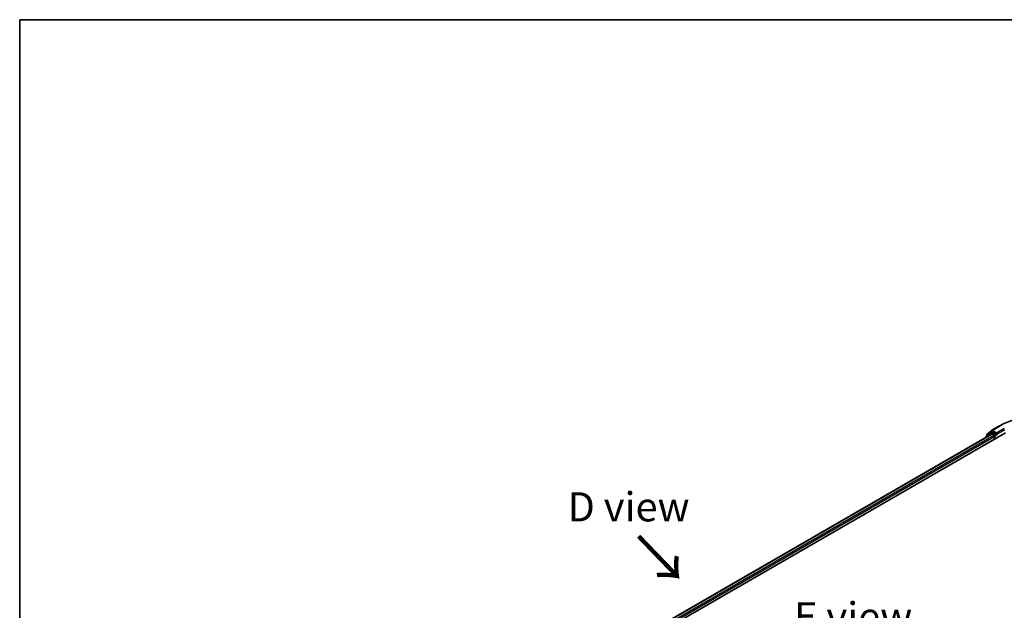
# Model space of a CAD drawing. Units: millimetres. Extents: x 0 to 6577, y 0 to 1264.
# Drawn here: x 0 to 211, y 576 to 702 of the extents above; entities that cross this region are included whole.
import ezdxf

# ---------------------------------------------------------------- set-up
doc = ezdxf.new("R2010")
doc.units = ezdxf.units.MM
for name, color, linetype, lineweight in [('Border (ISO)', 7, 'Continuous', 35), ('Symbol (ISO)', 7, 'Continuous', 18), ('Visible (ISO)', 7, 'Continuous', 35), ('Visible Narrow (ISO)', 7, 'Continuous', 25)]:
    doc.layers.add(name, color=color, linetype=linetype, lineweight=lineweight)
doc.styles.add('Note Text (TK)', font='MS PGothic.ttf')

# ---------------------------------------------------------------- blocks, each defined once
blk = doc.blocks.new('図面枠 tk図枠')
at = {"layer": 'Border (ISO)'}
for q in [(405.5, 289), (14.5, 8)]:
    blk.add_line((14.5, 289), q, dxfattribs=at)

msp = doc.modelspace()

# ---------------------------------------------------------------- linework, layer by layer
at = {"layer": 'Visible (ISO)'}
for p, q in [((208.11, 614.5842), (209.7452, 615.5283)), ((69.593, 532.4253), (211.0143, 614.0749)), ((71.0251, 534.6727), (207.9775, 613.7422)), ((207.8211, 614.0571), (206.8306, 613.2565)), ((206.9819, 613.3788), (206.9819, 613.5857)), ((207.0516, 613.7316), (208.0859, 614.5676)), ((207.8453, 614.0737), (208.1546, 614.2523)), ((208.0712, 613.7329), (208.5394, 613.4626)), ((208.9814, 613.8198), (208.2484, 614.243)), ((209.114, 613.7432), (209.114, 614.0494)), ((209.147, 613.6608), (209.1528, 613.6574)), ((206.761, 613.1106), (206.761, 613.0398)), ((208.672, 613.2329), (208.672, 612.7226))]:
    msp.add_line(p, q, dxfattribs=at)
for centre, start, end in [((207.1694, 613.5857), 128.948276, 180), ((207.939, 613.9113), 120, 128.948276), ((208.2038, 614.4218), 120, 128.948276), ((206.9485, 613.1106), 128.948276, 180)]:
    msp.add_arc(centre, 0.1875, start, end, dxfattribs=at)
for centre, major_axis, start_param, end_param in [((208.0712, 613.5798), (-0.0937, 0.1624), 5.49778714, 6.28318531), ((208.2484, 614.0899), (-0.0937, 0.1624), 5.49778714, 6.28318531), ((208.5394, 613.3095), (-0.0938, 0.1624), 3.92699082, 5.49778714), ((209.2466, 613.8198), (-0.0937, -0.1624), 5.49778714, 7.06858347)]:
    msp.add_ellipse(centre, major_axis=major_axis, ratio=0.57735027, start_param=start_param, end_param=end_param, dxfattribs=at)
for points, knots in [([(209.7452, 615.5283), (210.5634, 616.0006), (211.5073, 616.3962), (213.5572, 616.9992), (214.6629, 617.2065), (216.9302, 617.4139), (218.0915, 617.4139), (220.3589, 617.2065), (221.4645, 616.9992), (223.5144, 616.3962), (224.4584, 616.0006), (225.2765, 615.5283)], [3.14159265, 3.14159265, 3.14159265, 3.14159265, 3.45575192, 3.45575192, 3.76991118, 3.76991118, 4.08407045, 4.08407045, 4.39822972, 4.39822972, 4.71238898, 4.71238898, 4.71238898, 4.71238898]), ([(208.9814, 613.8198), (208.9982, 613.8101), (209.0159, 613.7958), (209.0496, 613.7618), (209.0658, 613.7422), (209.0889, 613.7148), (209.0974, 613.7047), (209.1144, 613.6865), (209.1229, 613.6783), (209.1361, 613.6677), (209.1415, 613.6639), (209.147, 613.6608)], [0.1851472285, 0.1851472285, 0.1851472285, 0.1851472285, 0.1965284229, 0.1965284229, 0.2079096173, 0.2079096173, 0.2138595936, 0.2138595936, 0.2198095698, 0.2198095698, 0.2238749427, 0.2238749427, 0.2238749427, 0.2238749427])]:
    msp.add_open_spline(points, degree=3, knots=knots, dxfattribs=at)
at = {"layer": 'Visible Narrow (ISO)'}
for p, q in [((208.2038, 614.5749), (209.839, 615.519)), ((71.08, 534.641), (208.0712, 613.7329)), ((208.5394, 613.4626), (71.5406, 534.3663)), ((206.978, 613.1652), (207.8064, 613.8347)), ((207.0368, 613.5092), (208.0712, 614.3453)), ((207.0368, 613.4232), (207.0368, 613.5092)), ((207.8064, 613.8347), (207.9721, 613.7391)), ((207.939, 614.0644), (208.2484, 614.243)), ((208.672, 613.6412), (207.939, 614.0644)), ((208.0712, 614.3453), (208.2484, 614.243)), ((209.114, 614.0494), (208.2038, 614.5749)), ((208.9814, 613.8198), (208.672, 613.6412)), ((208.8046, 613.4115), (209.2466, 613.6667)), ((208.8046, 612.7992), (208.8046, 613.4115)), ((210.7492, 614.9935), (209.114, 614.0494)), ((209.114, 613.7432), (210.8817, 614.7639)), ((71.6701, 534.1348), (208.672, 613.2329))]:
    msp.add_line(p, q, dxfattribs=at)
for centre, major_axis, ratio, start_param, end_param in [((217.5109, 611.0896), (10.8497, 0), 0.57735027, 0.78539816, 2.35619449), ((209.839, 615.3659), (-0.0937, 0.1624), 0.57735027, 5.49778714, 6.28318531), ((207.1694, 613.5857), (-0.1875, 0), 0.57735027, 0, 0.78539816), ((207.1694, 613.5857), (-0.1179, 0.1458), 0.8131434, 0, 1.4434523), ((207.939, 613.9113), (-0.1179, 0.1458), 0.8131434, 0, 1.4434523), ((207.939, 613.9113), (-0.0937, -0.1624), 0.57735027, 3.92699082, 5.49778714), ((207.939, 613.9113), (-0.0937, 0.1624), 0.57735027, 5.49778714, 6.28318531), ((208.2038, 614.4218), (-0.1179, 0.1458), 0.8131434, 0, 1.4434523), ((208.2038, 614.4218), (-0.0937, -0.1624), 0.57735027, 3.92699082, 5.49778714), ((208.2038, 614.4218), (-0.0937, 0.1624), 0.57735027, 5.49778714, 6.28318531), ((208.672, 613.4881), (-0.0937, -0.1624), 0.57735027, 3.92699082, 5.20400801), ((208.672, 613.4881), (0.1875, 0), 0.57735027, 4.4332722, 5.49778714), ((208.672, 613.4881), (-0.0938, 0.1624), 0.57735027, 3.92699082, 5.49778714), ((206.9485, 613.1106), (-0.1875, 0), 0.57735027, 0, 0.53825138), ((206.9485, 613.1106), (-0.1179, 0.1458), 0.8131434, 0, 1.26886792)]:
    msp.add_ellipse(centre, major_axis=major_axis, ratio=ratio, start_param=start_param, end_param=end_param, dxfattribs=at)

# ---------------------------------------------------------------- block references
at = {"xscale": 2.5, "yscale": 2.5, "zscale": 2.5}
msp.add_blockref('図面枠 tk図枠', (-36.25, -20), dxfattribs=at)

# ---------------------------------------------------------------- texts
at = {"layer": 'Symbol (ISO)', "color": 7, "char_height": 6.25, "attachment_point": 5, "line_spacing_factor": 1.5, "style": 'Note Text (TK)'}
for s, insert in [('\\fＭＳ Ｐゴシック|b0|i0;D view', (130.3126, 598.2045)), ('\\fＭＳ Ｐゴシック|b0|i0;E view', (178.3941, 574.6475))]:
    msp.add_mtext(s, dxfattribs=dict(at, insert=insert))
at = {"layer": 'Symbol (ISO)', "color": 7, "insert": (131.9832, 592.1621), "char_height": 10, "attachment_point": 4, "rotation": 313.9, "line_spacing_factor": 1.5, "style": 'Note Text (TK)'}
msp.add_mtext('\\fMS PGothic|b0|i0;{\\H10.0000;→}', dxfattribs=at)

doc.saveas('drawing.dxf')
